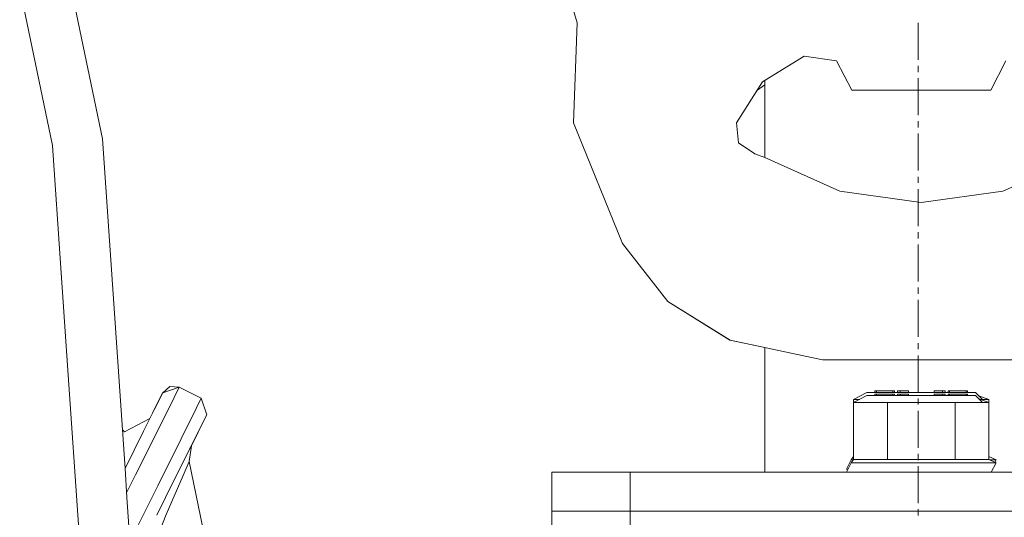
# Model space of a CAD drawing. Units: millimetres. Extents: x 512 to 7882, y 828 to 3751.
# Drawn here: x 1719 to 1879, y 1381 to 1462 of the extents above; entities that cross this region are included whole.
import ezdxf

# ---------------------------------------------------------------- set-up
doc = ezdxf.new("R2010")
doc.units = ezdxf.units.MM
doc.layers.add('1', color=7, linetype='Continuous', true_color=0xffffff)

msp = doc.modelspace()

# ---------------------------------------------------------------- linework, layer by layer
at = {"layer": '1', "color": 18, "linetype": 'Continuous', "lineweight": 13}
for p, q in [((1732.685181, 1442.496094), (1725.12915, 1478.857788)), ((1724.576538, 1441.381714), (1719.242432, 1467.050415)), ((1808.236694, 1466.669678), (1809.793579, 1461.311279)), ((1808.248169, 1466.673218), (1809.804932, 1461.314575)), ((1809.793579, 1461.311279), (1809.174072, 1445.086792)), ((1809.804932, 1461.314575), (1809.185669, 1445.089844)), ((1865.167725, 1455.333618), (1865.167725, 1461.336182)), ((1846.659302, 1455.936035), (1839.923462, 1451.763306)), ((1846.659302, 1455.936035), (1851.944946, 1455.158569)), ((1851.944946, 1455.158569), (1854.388428, 1450.407227)), ((1865.167725, 1453.332642), (1865.167725, 1454.332886)), ((1876.994263, 1450.407227), (1879.4375, 1455.158569)), ((1865.167725, 1446.329346), (1865.167725, 1452.332153)), ((1835.682495, 1445.070923), (1839.923462, 1451.763306)), ((1840.279663, 1451.248779), (1839.001587, 1450.308594)), ((1840.279663, 1451.983887), (1840.279663, 1439.431885)), ((1840.291626, 1439.426636), (1840.291626, 1451.991333)), ((1854.388428, 1450.407227), (1876.994263, 1450.407227)), ((1809.174072, 1445.086792), (1817.158691, 1425.454712)), ((1809.185669, 1445.089844), (1817.170288, 1425.457764)), ((1835.998169, 1441.860474), (1835.682495, 1445.070923)), ((1865.167725, 1444.328491), (1865.167725, 1445.329224)), ((1865.167725, 1437.325317), (1865.167725, 1443.328247)), ((1724.576538, 1441.381714), (1725.939941, 1421.449585)), ((1736.348389, 1388.943604), (1732.685181, 1442.496094)), ((1838.66272, 1440.042847), (1835.998169, 1441.860474)), ((1840.272095, 1439.435303), (1838.66272, 1440.042847)), ((1852.465698, 1433.984619), (1840.272095, 1439.435303)), ((1891.110596, 1439.435303), (1878.916748, 1433.984619)), ((1865.167725, 1435.324585), (1865.167725, 1436.324951)), ((1852.465698, 1433.984619), (1865.691284, 1432.119141)), ((1865.167725, 1428.321533), (1865.167725, 1434.324097)), ((1865.691284, 1432.119141), (1878.916748, 1433.984619)), ((1865.167725, 1426.320557), (1865.167725, 1427.320923)), ((1824.501587, 1416.068726), (1817.158691, 1425.454712)), ((1817.170288, 1425.457764), (1824.512939, 1416.072021)), ((1865.167725, 1419.317627), (1865.167725, 1425.32019)), ((1725.939941, 1421.449585), (1726.368164, 1415.192261)), ((1865.167725, 1417.316528), (1865.167725, 1418.317139)), ((1824.501587, 1416.068726), (1834.618774, 1409.771362)), ((1824.512939, 1416.072021), (1834.630127, 1409.77478)), ((1865.167725, 1410.313599), (1865.167725, 1416.316162)), ((1726.368164, 1415.192261), (1726.69751, 1410.376099)), ((1726.69751, 1410.376099), (1726.69751, 1410.375854)), ((1726.69751, 1410.375854), (1726.963623, 1406.487061)), ((1834.618774, 1409.771362), (1840.279663, 1408.573364)), ((1834.630127, 1409.77478), (1849.646729, 1406.59729)), ((1865.167725, 1408.312622), (1865.167725, 1409.31311)), ((1840.279663, 1408.579346), (1840.279663, 1388.3302)), ((1840.291626, 1388.3302), (1840.291626, 1408.576782)), ((1729.458984, 1370.004639), (1726.963623, 1406.487061)), ((1849.646729, 1406.59729), (1881.73645, 1406.59729)), ((1865.167725, 1401.30957), (1865.167725, 1407.312134)), ((1740.813477, 1397.919189), (1742.464233, 1401.230103)), ((1741.10791, 1398.489868), (1742.477539, 1401.237061)), ((1741.667358, 1399.631348), (1742.464233, 1401.230103)), ((1741.678833, 1399.634766), (1742.476074, 1401.233398)), ((1741.887695, 1400.053467), (1742.477539, 1401.237061)), ((1742.464233, 1401.230103), (1742.476074, 1401.234009)), ((1742.476074, 1401.233398), (1745.158325, 1402.130859)), ((1742.477539, 1401.237061), (1743.632812, 1402.241333)), ((1745.159668, 1402.134399), (1743.632812, 1402.241333)), ((1745.158325, 1402.130859), (1744.317139, 1400.44458)), ((1745.159668, 1402.134399), (1745.157837, 1402.130859)), ((1745.158325, 1402.130859), (1748.737915, 1400.346069)), ((1745.159668, 1402.134399), (1748.739746, 1400.349609)), ((1854.692993, 1400.144653), (1856.86377, 1401.283936)), ((1856.86377, 1401.283936), (1857.005127, 1401.283936)), ((1857.035278, 1401.283936), (1857.005127, 1401.283936)), ((1857.035278, 1401.283936), (1857.446777, 1401.283936)), ((1857.446777, 1401.283936), (1859.554932, 1401.283936)), ((1858.416138, 1401.534058), (1858.166382, 1401.534058)), ((1858.166382, 1401.283936), (1858.166382, 1401.534058)), ((1858.416138, 1401.033936), (1858.166382, 1401.033936)), ((1858.166382, 1400.784058), (1858.166382, 1401.033936)), ((1858.416138, 1401.534058), (1861.091309, 1401.534058)), ((1858.416138, 1401.283936), (1858.416138, 1401.534058)), ((1858.416138, 1401.033936), (1861.091309, 1401.033936)), ((1858.416138, 1400.784058), (1858.416138, 1401.033936)), ((1859.554932, 1401.283936), (1859.777466, 1401.283936)), ((1861.178955, 1401.283936), (1859.777466, 1401.283936)), ((1861.091309, 1401.534058), (1861.341675, 1401.534058)), ((1861.091309, 1401.283936), (1861.091309, 1401.534058)), ((1861.091309, 1401.033936), (1861.341675, 1401.033936)), ((1861.091309, 1400.784058), (1861.091309, 1401.033936)), ((1861.178955, 1401.283936), (1863.227417, 1401.283936)), ((1861.341675, 1401.283936), (1861.341675, 1401.534058)), ((1861.341675, 1400.784058), (1861.341675, 1401.033936)), ((1861.929077, 1401.534058), (1861.837402, 1401.534058)), ((1861.837402, 1401.283936), (1861.837402, 1401.534058)), ((1861.929077, 1401.033936), (1861.837402, 1401.033936)), ((1861.837402, 1400.784058), (1861.837402, 1401.033936)), ((1862.270508, 1401.534058), (1861.929077, 1401.534058)), ((1862.270508, 1401.033936), (1861.929077, 1401.033936)), ((1862.270508, 1401.534058), (1863.608032, 1401.534058)), ((1862.270508, 1401.283936), (1862.270508, 1401.534058)), ((1862.270508, 1401.033936), (1863.608032, 1401.033936)), ((1862.270508, 1400.784058), (1862.270508, 1401.033936)), ((1863.553101, 1401.283936), (1863.227417, 1401.283936)), ((1866.63501, 1401.283936), (1863.553101, 1401.283936)), ((1863.608032, 1401.283936), (1863.608032, 1401.534058)), ((1863.608032, 1400.784058), (1863.608032, 1401.033936)), ((1866.63501, 1401.283936), (1870.228394, 1401.283936)), ((1867.775024, 1401.534058), (1869.112671, 1401.534058)), ((1867.775024, 1401.283936), (1867.775024, 1401.534058)), ((1867.775024, 1401.033936), (1869.112671, 1401.033936)), ((1867.775024, 1400.784058), (1867.775024, 1401.033936)), ((1869.329102, 1401.534058), (1869.112671, 1401.534058)), ((1869.112671, 1401.283936), (1869.112671, 1401.534058)), ((1869.453979, 1401.033936), (1869.112671, 1401.033936)), ((1869.112671, 1400.784058), (1869.112671, 1401.033936)), ((1869.329102, 1401.534058), (1869.545532, 1401.534058)), ((1869.545532, 1401.033936), (1869.453979, 1401.033936)), ((1869.578979, 1401.283936), (1869.545532, 1401.534058)), ((1869.570312, 1400.784058), (1869.545532, 1401.033936)), ((1870.041504, 1401.534058), (1870.291382, 1401.534058)), ((1870.041504, 1401.283936), (1870.041504, 1401.534058)), ((1870.041504, 1401.033936), (1870.291382, 1401.033936)), ((1870.041504, 1400.784058), (1870.041504, 1401.033936)), ((1870.228394, 1401.283936), (1871.730347, 1401.283936)), ((1870.291382, 1401.534058), (1872.966431, 1401.534058)), ((1870.291382, 1401.283936), (1870.291382, 1401.534058)), ((1870.291382, 1401.033936), (1872.966431, 1401.033936)), ((1870.291382, 1400.784058), (1870.291382, 1401.033936)), ((1871.730347, 1401.283936), (1873.124756, 1401.283936)), ((1873.216309, 1401.534058), (1872.966431, 1401.534058)), ((1872.966431, 1401.283936), (1872.966431, 1401.534058)), ((1873.216309, 1401.033936), (1872.966431, 1401.033936)), ((1872.966431, 1400.784058), (1872.966431, 1401.033936)), ((1874.518921, 1401.283936), (1873.124756, 1401.283936)), ((1873.216309, 1401.283936), (1873.216309, 1401.534058)), ((1873.216309, 1400.784058), (1873.216309, 1401.033936)), ((1875.639526, 1400.144653), (1874.518921, 1401.283936)), ((1741.678833, 1399.634766), (1739.365601, 1394.994873)), ((1741.667358, 1399.631348), (1740.376831, 1397.043213)), ((1744.317139, 1400.44458), (1741.877197, 1395.550659)), ((1748.737915, 1400.346069), (1747.897217, 1398.65979)), ((1748.737915, 1400.345825), (1748.739746, 1400.349609)), ((1748.737915, 1400.346069), (1749.635254, 1397.663818)), ((1748.739746, 1400.349609), (1749.637207, 1397.66748)), ((1854.692993, 1399.644531), (1856.86377, 1400.784058)), ((1855.645508, 1400.144653), (1854.692993, 1400.144653)), ((1854.692993, 1399.644531), (1854.692993, 1400.144653)), ((1856.86792, 1399.644531), (1854.692993, 1399.644531)), ((1854.692993, 1390.388916), (1854.692993, 1399.644531)), ((1856.86377, 1400.784058), (1857.005127, 1400.784058)), ((1860.191895, 1399.644531), (1856.86792, 1399.644531)), ((1857.035278, 1400.784058), (1857.005127, 1400.784058)), ((1857.035278, 1400.784058), (1857.446777, 1400.784058)), ((1857.446777, 1400.784058), (1859.554932, 1400.784058)), ((1859.554932, 1400.784058), (1859.777466, 1400.784058)), ((1861.178955, 1400.784058), (1859.777466, 1400.784058)), ((1866.84082, 1399.644531), (1860.191895, 1399.644531)), ((1860.191895, 1390.388916), (1860.191895, 1399.644531)), ((1861.178955, 1400.784058), (1863.227417, 1400.784058)), ((1863.553101, 1400.784058), (1863.227417, 1400.784058)), ((1863.553101, 1400.784058), (1866.63501, 1400.784058)), ((1865.167725, 1399.308594), (1865.167725, 1400.309204)), ((1866.63501, 1400.784058), (1870.228394, 1400.784058)), ((1871.190552, 1399.644531), (1866.84082, 1399.644531)), ((1870.228394, 1400.784058), (1871.730347, 1400.784058)), ((1875.639526, 1399.644531), (1871.190552, 1399.644531)), ((1871.190552, 1390.388916), (1871.190552, 1399.644531)), ((1871.730347, 1400.784058), (1873.124756, 1400.784058)), ((1874.518921, 1400.784058), (1873.124756, 1400.784058)), ((1875.639526, 1399.644531), (1874.518921, 1400.784058)), ((1876.689941, 1400.144653), (1875.042114, 1400.751953)), ((1876.689941, 1399.644531), (1875.042114, 1400.252075)), ((1875.639526, 1400.144653), (1875.333618, 1400.144653)), ((1876.689941, 1400.144653), (1875.639526, 1400.144653)), ((1876.689941, 1399.644531), (1875.639526, 1399.644531)), ((1876.689941, 1399.644531), (1876.689941, 1400.144653)), ((1876.689941, 1390.388916), (1876.689941, 1399.644531)), ((1740.38855, 1397.046875), (1741.20459, 1398.683594)), ((1745.457275, 1393.765625), (1747.897217, 1398.65979)), ((1865.167725, 1392.305542), (1865.167725, 1398.308228)), ((1740.375122, 1397.039673), (1736.286621, 1394.865845)), ((1740.376953, 1397.043335), (1736.288452, 1394.869507)), ((1740.376953, 1397.043213), (1736.288696, 1394.869263)), ((1740.38855, 1397.046875), (1739.251221, 1394.765625)), ((1740.498169, 1397.266724), (1740.350708, 1396.970947)), ((1740.38855, 1397.046875), (1740.375122, 1397.039673)), ((1740.390137, 1397.050293), (1740.376953, 1397.043335)), ((1740.498169, 1397.266724), (1740.390137, 1397.050293)), ((1749.635254, 1397.663818), (1748.838013, 1396.065063)), ((1749.637207, 1397.66748), (1749.105957, 1396.601807)), ((1749.637207, 1397.66748), (1749.26709, 1396.925293)), ((1749.26709, 1396.925293), (1749.637207, 1397.66748)), ((1749.635254, 1397.663818), (1749.26709, 1396.925293)), ((1735.919434, 1395.213745), (1736.288696, 1394.869263)), ((1735.919922, 1395.208008), (1736.286621, 1394.865845)), ((1736.348389, 1388.943115), (1739.365601, 1394.994873)), ((1739.251221, 1394.765625), (1736.348389, 1388.943604)), ((1741.877197, 1395.550659), (1738.076782, 1387.928101)), ((1748.838013, 1396.065063), (1746.524902, 1391.425415)), ((1746.541748, 1391.458984), (1748.838013, 1396.065063)), ((1748.229004, 1394.843018), (1747.126709, 1392.631958)), ((1745.457275, 1393.765625), (1741.656372, 1386.143311)), ((1746.6875, 1391.751099), (1746.541748, 1391.458984)), ((1747.126709, 1392.631958), (1746.786621, 1390.049561)), ((1747.12793, 1392.634644), (1746.788208, 1390.053223)), ((1747.126709, 1392.631958), (1746.900391, 1392.178223)), ((1746.524902, 1391.425415), (1742.921875, 1384.198853)), ((1746.786621, 1390.049561), (1745.773804, 1387.793823)), ((1746.786621, 1390.049561), (1750.089844, 1373.814697)), ((1746.788208, 1390.053223), (1746.786865, 1390.050049)), ((1746.788208, 1390.053223), (1750.091187, 1373.818237)), ((1853.51709, 1388.829834), (1854.321655, 1390.361938)), ((1853.51709, 1388.3302), (1854.321655, 1389.862061)), ((1854.321655, 1390.361938), (1854.692993, 1390.888794)), ((1854.321655, 1389.862061), (1854.692993, 1390.388916)), ((1854.674194, 1390.361938), (1854.321655, 1390.361938)), ((1866.992554, 1389.862061), (1854.321655, 1389.862061)), ((1856.86792, 1390.388916), (1854.692993, 1390.388916)), ((1856.86792, 1390.388916), (1860.191895, 1390.388916)), ((1866.84082, 1390.388916), (1860.191895, 1390.388916)), ((1865.167725, 1390.304565), (1865.167725, 1391.305176)), ((1871.190552, 1390.388916), (1866.84082, 1390.388916)), ((1877.865356, 1389.862061), (1866.992554, 1389.862061)), ((1875.639526, 1390.388916), (1871.190552, 1390.388916)), ((1876.689941, 1390.388916), (1875.639526, 1390.388916)), ((1877.865356, 1390.361938), (1876.689941, 1390.888794)), ((1877.865356, 1389.862061), (1876.689941, 1390.388916)), ((1877.865356, 1390.361938), (1876.749878, 1390.361938)), ((1877.061523, 1388.3302), (1877.865356, 1389.862061)), ((1877.653076, 1389.957153), (1877.865356, 1390.361938)), ((1736.669312, 1384.250977), (1736.348389, 1388.943604)), ((1805.679932, 1388.32666), (1805.691406, 1388.32666)), ((1805.679932, 1381.976685), (1805.679932, 1388.32666)), ((1805.691406, 1388.3302), (1809.411255, 1388.3302)), ((1805.691406, 1381.97998), (1805.691406, 1388.3302)), ((1818.391357, 1388.3302), (1809.411255, 1388.3302)), ((1818.391357, 1388.3302), (1912.991577, 1388.3302)), ((1818.391357, 1381.97998), (1818.391357, 1388.3302)), ((1853.51709, 1388.829834), (1853.779663, 1388.829834)), ((1853.736206, 1388.74707), (1853.51709, 1388.829834)), ((1865.167725, 1383.301636), (1865.167725, 1389.304199)), ((1738.076782, 1387.928101), (1736.61792, 1385.002075)), ((1745.773804, 1387.793823), (1743.017334, 1381.441284)), ((1737.157104, 1377.119263), (1741.656372, 1386.143311)), ((1736.670532, 1384.233765), (1736.669312, 1384.250977)), ((1736.670532, 1384.233521), (1736.670532, 1384.233765)), ((1737.09729, 1377.993652), (1736.670532, 1384.233521)), ((1742.921875, 1384.198853), (1741.497925, 1381.342896)), ((1742.775635, 1383.905151), (1742.324951, 1383.001465)), ((1742.775635, 1383.905151), (1743.207886, 1384.772461)), ((1742.921875, 1384.198853), (1742.775635, 1383.905151)), ((1742.921875, 1384.198853), (1743.207886, 1384.772461)), ((1805.691406, 1381.976685), (1805.679932, 1381.976685)), ((1805.679932, 1381.976685), (1805.691406, 1381.976685)), ((1805.679932, 1375.626709), (1805.679932, 1381.976685)), ((1805.691406, 1381.97998), (1809.411255, 1381.97998)), ((1805.691406, 1375.630005), (1805.691406, 1381.97998)), ((1805.691406, 1381.97998), (1809.411255, 1381.97998)), ((1818.391357, 1381.97998), (1809.411255, 1381.97998)), ((1818.391357, 1381.97998), (1809.411255, 1381.97998)), ((1818.391357, 1381.97998), (1912.991577, 1381.97998)), ((1818.391357, 1375.630005), (1818.391357, 1381.97998)), ((1912.991577, 1381.97998), (1818.391357, 1381.97998)), ((1865.167725, 1381.300659), (1865.167725, 1382.301147)), ((1743.017334, 1381.441284), (1738.759521, 1370.68042))]:
    msp.add_line(p, q, dxfattribs=at)

doc.saveas('drawing.dxf')
